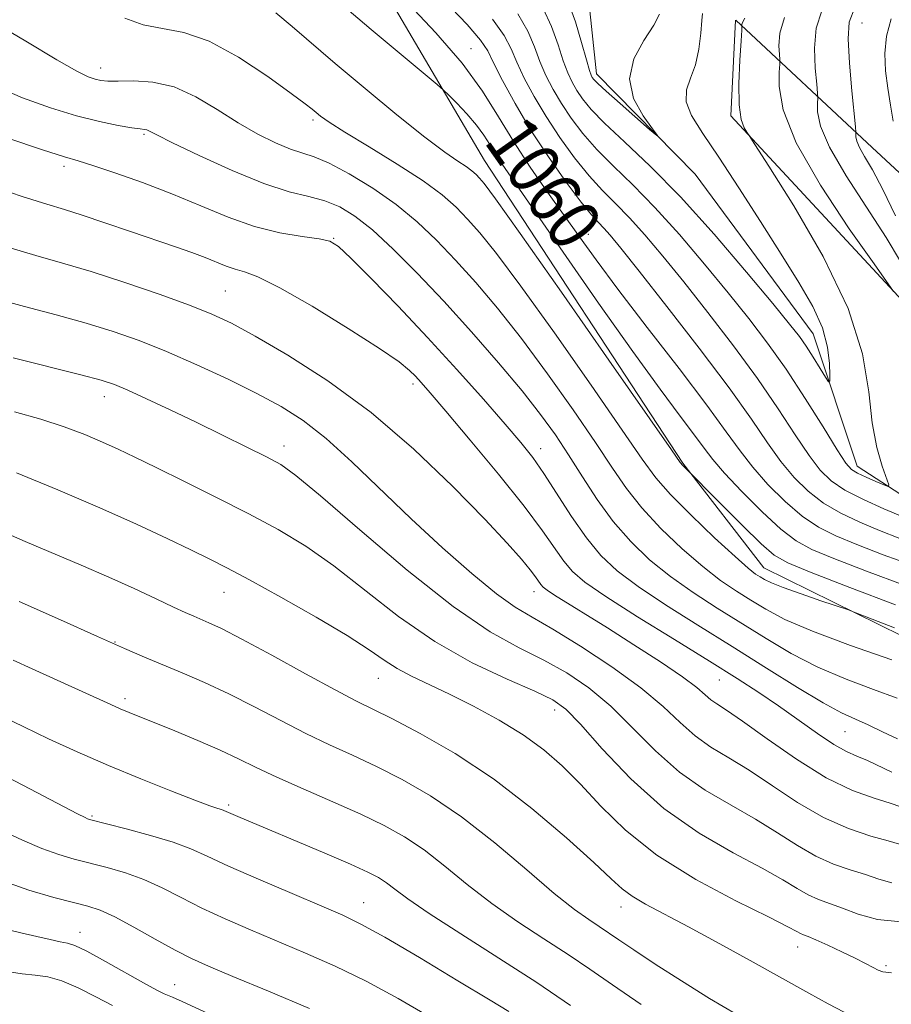
# Model space of a CAD drawing. Extents: x 2139800 to 2142700, y 339800 to 342700.
# Drawn here: x 2140212 to 2140346, y 341331 to 341482 of the extents above; entities that cross this region are included whole.
import ezdxf
from ezdxf.enums import TextEntityAlignment as Align

# ---------------------------------------------------------------- set-up
doc = ezdxf.new("R2010")
doc.units = 0
doc.header["$MEASUREMENT"] = 0
doc.linetypes.add('rvrstm', pattern=[117.1, 50, -3.9, 0.5, -3.9, 0.5, -3.9, 0.5, -3.9, 50])
for name, color, linetype, lineweight in [('DTM HARD BREAKLINE', 7, 'Continuous', 0), ('DTM SPOT ELEVATION', 2, 'Continuous', 13), ('INDEX CONTOUR', 41, 'Continuous', 13), ('INDEX CONTOUR LABEL', 244, 'Continuous', 0), ('INTERMEDIATE CONTOUR', 44, 'Continuous', 0), ('STREAM - RIVER SINGLE LINE', 142, 'rvrstm', 0)]:
    doc.layers.add(name, color=color, linetype=linetype, lineweight=lineweight)
doc.styles.add('Style-ITALICS', font='ITALICS.shx')

msp = doc.modelspace()

# ---------------------------------------------------------------- linework, layer by layer
at = {"layer": 'DTM HARD BREAKLINE'}
for points in [[(2140356.97, 341151.21, 1089.03), (2140380.88, 341170.27, 1086.48), (2140387.69, 341197.06, 1087.17), (2140389.36, 341216.57, 1087.45), (2140378, 341244.96, 1089.88), (2140368.92, 341270.04, 1089.15), (2140369.6, 341285.56, 1087.13), (2140393.82, 341323.92, 1081.01), (2140411.46, 341358.82, 1068.5), (2140386.6, 341366.89, 1068.78), (2140357.76, 341381.84, 1067.08), (2140325.99, 341397.46, 1065.22), (2140313.56, 341413.56, 1063.88), (2140283.15, 341459.96, 1063.15), (2140261.94, 341496.03, 1059.39)], [(2140451.437, 341355.168, 1065.245), (2140441.4, 341373.76, 1066.24), (2140408.79, 341396.08, 1065.24), (2140372.47, 341412.13, 1064.24), (2140348.6, 341436.99, 1056.24), (2140320.95, 341466.83, 1053.75), (2140321.635, 341481.492, 1053.651)], [(2140449, 341408.86, 1083.17), (2140428.11, 341418.73, 1079.12), (2140393.83, 341423.4, 1072.36), (2140369.18, 341437.39, 1068.27), (2140342.62, 341461.99, 1060.85), (2140321.726, 341481.529, 1053.68)]]:
    msp.add_polyline3d(points, dxfattribs=at)
at = {"layer": 'DTM SPOT ELEVATION'}
for p in [(2140341.06, 341481.09, 1061.01), (2140281.04, 341477.14, 1059.31), (2140224.22, 341474.17, 1067.4), (2140256.82, 341466.19, 1066.31), (2140230.86, 341463.97, 1070.21), (2140218.62, 341459.06, 1072.41), (2140260, 341448.06, 1071.91), (2140299.09, 341448.64, 1059.21), (2140243.37, 341439.97, 1075.01), (2140272.16, 341425.66, 1074.41), (2140224.79, 341423.76, 1080.61), (2140252.34, 341416.16, 1079.41), (2140291.77, 341415.76, 1071.41), (2140243.14, 341393.71, 1084.81), (2140290.73, 341393.82, 1076.61), (2140226.43, 341386.1, 1087.91), (2140266.85, 341380.54, 1084.81), (2140319.18, 341380.27, 1074.91), (2140227.94, 341377.38, 1089.61), (2140293.89, 341375.67, 1082.61), (2140338.46, 341372.35, 1072.91), (2140243.89, 341361.09, 1091.71), (2140222.89, 341359.4, 1093.81), (2140264.59, 341346.1, 1093.21), (2140304.06, 341345.42, 1086.61), (2140221.03, 341341.56, 1099.31), (2140331.21, 341339.27, 1084.71), (2140344.74, 341336.44, 1083.71), (2140235.56, 341333.52, 1099.21)]:
    msp.add_point(p, dxfattribs=at)
at = {"layer": 'INDEX CONTOUR'}
for points in [[(2140348.904, 341397.829, 1060), (2140344.323, 341399.459, 1060), (2140340.255, 341401.048, 1060), (2140337.034, 341402.388, 1060), (2140334.391, 341403.718, 1060), (2140331.902, 341405.393, 1060), (2140329.263, 341407.651, 1060), (2140326.633, 341410.27, 1060), (2140324.29, 341412.913, 1060), (2140322.345, 341415.42, 1060), (2140320.244, 341418.345, 1060), (2140317.27, 341422.415, 1060), (2140312.988, 341428.044, 1060), (2140308.106, 341434.373, 1060), (2140303.617, 341440.222, 1060), (2140300.253, 341444.729, 1060), (2140297.697, 341448.276, 1060), (2140292.825, 341455.134, 1060), (2140290.164, 341458.956, 1060), (2140287.617, 341462.842, 1060), (2140285.295, 341466.677, 1060), (2140282.82, 341470.621, 1060), (2140279.693, 341474.902, 1060), (2140275.661, 341479.58, 1060), (2140271.455, 341484.038, 1060)], [(2140309.994, 341482.429, 1050), (2140309.096, 341480.754, 1050), (2140307.581, 341478.403, 1050), (2140306.072, 341475.566, 1050), (2140305.371, 341472.5, 1050), (2140306.011, 341469.476, 1050), (2140307.458, 341466.811, 1050), (2140308.913, 341464.833, 1050), (2140309.69, 341463.813, 1050), (2140309.573, 341463.789, 1050), (2140308.461, 341464.739, 1050), (2140303.93, 341468.702, 1050), (2140301.789, 341470.603, 1050), (2140300.501, 341471.794, 1050), (2140299.906, 341472.408, 1050), (2140299.67, 341472.728, 1050), (2140299.496, 341473.061, 1050), (2140299.233, 341473.809, 1050), (2140298.768, 341475.401, 1050), (2140298.022, 341478.064, 1050), (2140297.073, 341481.234, 1050), (2140296.036, 341484.148, 1050)], [(2140339.957, 341483.466, 1060), (2140339.114, 341481.179, 1060), (2140338.932, 341478.655, 1060), (2140339.126, 341474.9, 1060), (2140339.494, 341470.66, 1060), (2140340.056, 341465.127, 1060), (2140340.126, 341464.325, 1060), (2140340.122, 341463.62, 1060), (2140340.252, 341462.967, 1060), (2140340.661, 341461.994, 1060), (2140341.467, 341460.601, 1060), (2140342.677, 341458.538, 1060), (2140344.274, 341455.523, 1060), (2140346.205, 341451.462, 1060)], [(2140346.476, 341377.464, 1070), (2140342.85, 341378.802, 1070), (2140338.625, 341380.394, 1070), (2140334.281, 341382.246, 1070), (2140330.196, 341384.344, 1070), (2140326.338, 341386.61, 1070), (2140318.819, 341391.296, 1070), (2140315.143, 341393.672, 1070), (2140311.664, 341396.13, 1070), (2140308.474, 341398.723, 1070), (2140305.564, 341401.52, 1070), (2140302.897, 341404.593, 1070), (2140300.439, 341407.964, 1070), (2140298.165, 341411.444, 1070), (2140296.047, 341414.795, 1070), (2140294.007, 341417.885, 1070), (2140291.747, 341421.019, 1070), (2140288.918, 341424.61, 1070), (2140285.293, 341428.929, 1070), (2140281.144, 341433.67, 1070), (2140276.867, 341438.389, 1070), (2140272.811, 341442.689, 1070), (2140269.129, 341446.381, 1070), (2140265.928, 341449.326, 1070), (2140263.254, 341451.44, 1070), (2140260.91, 341452.862, 1070), (2140258.637, 341453.783, 1070), (2140256.165, 341454.433, 1070), (2140253.159, 341455.182, 1070), (2140249.272, 341456.435, 1070), (2140244.394, 341458.429, 1070), (2140239.359, 341460.722, 1070), (2140235.241, 341462.703, 1070), (2140232.822, 341463.907, 1070), (2140231.729, 341464.467, 1070), (2140231.302, 341464.663, 1070), (2140230.937, 341464.743, 1070), (2140230.274, 341464.828, 1070), (2140229.011, 341465.008, 1070), (2140226.917, 341465.365, 1070), (2140224.048, 341465.958, 1070), (2140220.529, 341466.84, 1070), (2140216.507, 341468.053, 1070), (2140212.218, 341469.592, 1070), (2140207.917, 341471.443, 1070)], [(2140345.665, 341349.135, 1080), (2140343.653, 341349.695, 1080), (2140341.59, 341350.411, 1080), (2140339.267, 341351.149, 1080), (2140336.705, 341352.026, 1080), (2140333.985, 341353.224, 1080), (2140331.151, 341354.861, 1080), (2140328.111, 341356.818, 1080), (2140324.736, 341358.914, 1080), (2140320.964, 341361.038, 1080), (2140316.985, 341363.358, 1080), (2140313.05, 341366.107, 1080), (2140309.356, 341369.409, 1080), (2140305.868, 341372.94, 1080), (2140302.494, 341376.265, 1080), (2140299.146, 341379.046, 1080), (2140295.748, 341381.34, 1080), (2140292.23, 341383.303, 1080), (2140288.451, 341385.194, 1080), (2140283.979, 341387.679, 1080), (2140278.312, 341391.525, 1080), (2140271.276, 341397.117, 1080), (2140264.011, 341403.296, 1080), (2140257.982, 341408.518, 1080), (2140254.202, 341411.666, 1080), (2140251.857, 341413.323, 1080), (2140249.677, 341414.499, 1080), (2140246.667, 341416.001, 1080), (2140242.941, 341417.835, 1080), (2140238.888, 341419.803, 1080), (2140234.887, 341421.716, 1080), (2140231.28, 341423.41, 1080), (2140228.397, 341424.731, 1080), (2140226.339, 341425.604, 1080), (2140224.291, 341426.283, 1080), (2140221.204, 341427.105, 1080), (2140210.788, 341429.713, 1080)], [(2140307.168, 341330.491, 1090), (2140302.775, 341333.479, 1090), (2140299.281, 341335.886, 1090), (2140295.953, 341338.127, 1090), (2140292.229, 341340.543, 1090), (2140288.227, 341343.173, 1090), (2140284.235, 341345.981, 1090), (2140280.493, 341348.896, 1090), (2140277.035, 341351.717, 1090), (2140273.849, 341354.208, 1090), (2140270.859, 341356.221, 1090), (2140267.749, 341357.948, 1090), (2140264.143, 341359.668, 1090), (2140259.836, 341361.577, 1090), (2140255.316, 341363.542, 1090), (2140251.246, 341365.346, 1090), (2140248.072, 341366.843, 1090), (2140245.382, 341368.16, 1090), (2140242.55, 341369.494, 1090), (2140239.153, 341370.972, 1090), (2140235.589, 341372.451, 1090), (2140228.604, 341375.278, 1090), (2140227.24, 341375.856, 1090), (2140225.77, 341376.509, 1090), (2140213.729, 341381.995, 1090), (2140210.818, 341383.306, 1090)], [(2140250.452, 341324.602, 1100), (2140236.729, 341330.912, 1100), (2140235.253, 341331.573, 1100), (2140233.963, 341332.116, 1100), (2140232.971, 341332.605, 1100), (2140231.144, 341333.596, 1100), (2140224.95, 341337.077, 1100), (2140222.083, 341338.634, 1100), (2140220.267, 341339.505, 1100), (2140219.124, 341339.88, 1100), (2140218.028, 341340.094, 1100), (2140216.473, 341340.422, 1100), (2140214.426, 341340.893, 1100), (2140211.972, 341341.478, 1100), (2140209.224, 341342.15, 1100)]]:
    msp.add_polyline3d(points, dxfattribs=at)
at = {"layer": 'INTERMEDIATE CONTOUR'}
for points in [[(2140347.547, 341394.815, 1062), (2140341.755, 341396.96, 1062), (2140336.758, 341398.906, 1062), (2140333.349, 341400.311, 1062), (2140330.945, 341401.598, 1062), (2140328.625, 341403.386, 1062), (2140325.726, 341406.073, 1062), (2140322.627, 341409.182, 1062), (2140319.966, 341412.015, 1062), (2140318.174, 341414.097, 1062), (2140316.843, 341415.833, 1062), (2140315.357, 341417.851, 1062), (2140313.177, 341420.733, 1062), (2140310.068, 341424.879, 1062), (2140305.876, 341430.645, 1062), (2140300.643, 341438.066, 1062), (2140295.204, 341445.895, 1062), (2140285.821, 341459.433, 1062), (2140284.781, 341461.012, 1062), (2140283.933, 341462.412, 1062), (2140283.029, 341463.852, 1062), (2140281.888, 341465.415, 1062), (2140280.416, 341467.123, 1062), (2140278.88, 341468.75, 1062), (2140277.639, 341470.011, 1062), (2140276.849, 341470.786, 1062), (2140275.877, 341471.636, 1062), (2140270.325, 341476.243, 1062), (2140265.742, 341480.071, 1062), (2140260.969, 341484.118, 1062)], [(2140346.892, 341401.958, 1058), (2140343.751, 341403.19, 1058), (2140340.72, 341404.465, 1058), (2140337.836, 341405.839, 1058), (2140335.179, 341407.401, 1058), (2140332.8, 341409.23, 1058), (2140330.64, 341411.359, 1058), (2140328.614, 341413.811, 1058), (2140326.571, 341416.674, 1058), (2140324.086, 341420.295, 1058), (2140320.669, 341425.083, 1058), (2140316.088, 341431.171, 1058), (2140311.135, 341437.567, 1058), (2140306.863, 341443.001, 1058), (2140304.056, 341446.528, 1058), (2140302.436, 341448.502, 1058), (2140301.458, 341449.603, 1058), (2140300.618, 341450.479, 1058), (2140299.563, 341451.65, 1058), (2140297.981, 341453.607, 1058), (2140295.678, 341456.675, 1058), (2140292.95, 341460.534, 1058), (2140290.21, 341464.698, 1058), (2140287.817, 341468.713, 1058), (2140285.899, 341472.239, 1058), (2140284.526, 341474.97, 1058), (2140283.623, 341476.799, 1058), (2140282.533, 341478.444, 1058), (2140280.453, 341480.822, 1058), (2140276.887, 341484.581, 1058)], [(2140346.189, 341391.802, 1064), (2140339.186, 341394.461, 1064), (2140333.262, 341396.765, 1064), (2140329.672, 341398.225, 1064), (2140327.57, 341399.406, 1064), (2140325.585, 341401.137, 1064), (2140322.723, 341403.951, 1064), (2140319.499, 341407.201, 1064), (2140313.544, 341413.201, 1064), (2140313.181, 341413.653, 1064), (2140311.83, 341415.569, 1064), (2140302.223, 341429.342, 1064), (2140294.939, 341439.761, 1064), (2140288.614, 341448.769, 1064), (2140284.823, 341454.093, 1064), (2140283.077, 341456.446, 1064), (2140282.37, 341457.283, 1064), (2140281.842, 341457.832, 1064), (2140281.209, 341458.393, 1064), (2140280.334, 341459.038, 1064), (2140279.044, 341459.89, 1064), (2140277.031, 341461.278, 1064), (2140273.951, 341463.583, 1064), (2140269.656, 341467.003, 1064), (2140264.794, 341471.001, 1064), (2140260.208, 341474.856, 1064), (2140253.623, 341480.526, 1064), (2140251.095, 341482.652, 1064)], [(2140323.106, 341481.829, 1054), (2140322.688, 341481.058, 1054), (2140322.644, 341480.799, 1054), (2140322.648, 341480.613, 1054), (2140322.611, 341479.971, 1054), (2140322.501, 341478.324, 1054), (2140322.315, 341475.369, 1054), (2140322.168, 341471.791, 1054), (2140322.206, 341468.522, 1054), (2140322.518, 341466.287, 1054), (2140322.974, 341464.984, 1054), (2140323.391, 341464.305, 1054), (2140323.739, 341463.798, 1054), (2140324.615, 341462.447, 1054), (2140326.769, 341459.095, 1054), (2140330.602, 341453.022, 1054), (2140335.116, 341445.261, 1054), (2140338.963, 341437.284, 1054), (2140341.15, 341430.3, 1054), (2140342.11, 341424.473, 1054), (2140342.63, 341419.706, 1054), (2140343.329, 341415.916, 1054), (2140344.14, 341413.082, 1054), (2140345.172, 341410.216, 1054), (2140345.062, 341409.957, 1054), (2140344.401, 341410.196, 1054), (2140343.176, 341410.721, 1054), (2140341.706, 341411.37, 1054), (2140340.39, 341411.99, 1054), (2140339.475, 341412.556, 1054), (2140338.603, 341413.556, 1054), (2140337.262, 341415.606, 1054), (2140335.094, 341419.09, 1054), (2140332.344, 341423.461, 1054), (2140329.412, 341427.942, 1054), (2140326.584, 341431.958, 1054), (2140323.713, 341435.729, 1054), (2140320.542, 341439.681, 1054), (2140316.911, 341444.085, 1054), (2140313.051, 341448.613, 1054), (2140309.288, 341452.786, 1054), (2140305.895, 341456.248, 1054), (2140302.925, 341459.127, 1054), (2140300.376, 341461.678, 1054), (2140298.235, 341464.108, 1054), (2140296.446, 341466.455, 1054), (2140294.94, 341468.713, 1054), (2140293.657, 341470.887, 1054), (2140292.566, 341473.024, 1054), (2140291.647, 341475.185, 1054), (2140290.823, 341477.432, 1054), (2140289.803, 341479.839, 1054), (2140288.244, 341482.485, 1054)], [(2140316.593, 341482.536, 1052), (2140316.488, 341481.438, 1052), (2140316.337, 341479.5, 1052), (2140316.037, 341477.061, 1052), (2140315.507, 341474.635, 1052), (2140314.751, 341472.6, 1052), (2140314.122, 341470.812, 1052), (2140314.058, 341468.992, 1052), (2140314.902, 341466.861, 1052), (2140316.625, 341464.125, 1052), (2140319.103, 341460.485, 1052), (2140322.17, 341455.809, 1052), (2140325.486, 341450.616, 1052), (2140328.669, 341445.588, 1052), (2140331.386, 341441.261, 1052), (2140333.515, 341437.573, 1052), (2140334.984, 341434.315, 1052), (2140335.775, 341431.353, 1052), (2140336.076, 341428.847, 1052), (2140336.129, 341427.032, 1052), (2140336.112, 341426.094, 1052), (2140335.946, 341426.011, 1052), (2140335.488, 341426.711, 1052), (2140334.654, 341428.076, 1052), (2140333.591, 341429.786, 1052), (2140332.501, 341431.476, 1052), (2140331.452, 341432.974, 1052), (2140329.954, 341434.888, 1052), (2140327.382, 341438.02, 1052), (2140323.339, 341442.863, 1052), (2140318.358, 341448.668, 1052), (2140313.202, 341454.378, 1052), (2140308.533, 341459.132, 1052), (2140304.605, 341462.866, 1052), (2140301.573, 341465.713, 1052), (2140299.514, 341467.824, 1052), (2140298.194, 341469.416, 1052), (2140297.305, 341470.721, 1052), (2140296.576, 341471.974, 1052), (2140295.9, 341473.417, 1052), (2140295.207, 341475.293, 1052), (2140294.422, 341477.748, 1052), (2140293.438, 341480.536, 1052), (2140292.14, 341483.317, 1052)], [(2140334.893, 341482.933, 1058), (2140334.048, 341480.28, 1058), (2140333.786, 341477.21, 1058), (2140333.892, 341474.126, 1058), (2140334.116, 341471.676, 1058), (2140334.253, 341470.289, 1058), (2140334.288, 341469.54, 1058), (2140334.249, 341468.786, 1058), (2140334.243, 341467.456, 1058), (2140334.682, 341465.267, 1058), (2140336.053, 341462.004, 1058), (2140338.629, 341457.622, 1058), (2140344.798, 341448.16, 1058), (2140346.952, 341444.504, 1058)], [(2140345.628, 341383.357, 1068), (2140339.306, 341385.555, 1068), (2140333.457, 341387.733, 1068), (2140329.22, 341389.572, 1068), (2140326.29, 341391.117, 1068), (2140324.004, 341392.511, 1068), (2140321.781, 341393.911, 1068), (2140319.375, 341395.547, 1068), (2140316.624, 341397.664, 1068), (2140313.462, 341400.41, 1068), (2140310.21, 341403.53, 1068), (2140307.284, 341406.67, 1068), (2140304.935, 341409.625, 1068), (2140302.751, 341412.79, 1068), (2140300.156, 341416.706, 1068), (2140296.746, 341421.704, 1068), (2140292.811, 341427.266, 1068), (2140288.817, 341432.663, 1068), (2140285.136, 341437.317, 1068), (2140281.788, 341441.262, 1068), (2140278.702, 341444.687, 1068), (2140275.779, 341447.762, 1068), (2140272.817, 341450.583, 1068), (2140269.588, 341453.232, 1068), (2140265.983, 341455.736, 1068), (2140262.38, 341457.92, 1068), (2140259.276, 341459.557, 1068), (2140257.001, 341460.524, 1068), (2140253.363, 341461.722, 1068), (2140251.069, 341462.679, 1068), (2140248.346, 341464.034, 1068), (2140245.325, 341465.766, 1068), (2140242.13, 341467.792, 1068), (2140238.836, 341469.762, 1068), (2140235.509, 341471.263, 1068), (2140232.249, 341472.003, 1068), (2140229.296, 341472.19, 1068), (2140226.927, 341472.153, 1068), (2140225.317, 341472.167, 1068), (2140224.24, 341472.279, 1068), (2140223.368, 341472.479, 1068), (2140222.33, 341472.828, 1068), (2140220.573, 341473.671, 1068), (2140217.497, 341475.422, 1068), (2140212.732, 341478.301, 1068), (2140206.832, 341481.744, 1068)], [(2140346.065, 341388.283, 1066), (2140340.123, 341390.59, 1066), (2140338.828, 341391.064, 1066), (2140334.761, 341392.424, 1066), (2140331.706, 341393.463, 1066), (2140328.962, 341394.44, 1066), (2140327.156, 341395.16, 1066), (2140326.107, 341395.67, 1066), (2140325.433, 341396.071, 1066), (2140324.743, 341396.527, 1066), (2140323.607, 341397.421, 1066), (2140321.584, 341399.199, 1066), (2140318.45, 341402.097, 1066), (2140314.857, 341405.54, 1066), (2140311.672, 341408.747, 1066), (2140309.43, 341411.287, 1066), (2140307.337, 341414.135, 1066), (2140304.264, 341418.617, 1066), (2140299.484, 341425.523, 1066), (2140293.875, 341433.514, 1066), (2140288.715, 341440.716, 1066), (2140284.979, 341445.705, 1066), (2140282.433, 341448.854, 1066), (2140280.536, 341450.985, 1066), (2140278.764, 341452.824, 1066), (2140276.642, 341454.705, 1066), (2140273.707, 341456.868, 1066), (2140269.733, 341459.436, 1066), (2140265.422, 341462.072, 1066), (2140261.713, 341464.322, 1066), (2140259.311, 341465.849, 1066), (2140257.986, 341466.779, 1066), (2140257.275, 341467.353, 1066), (2140256.687, 341467.845, 1066), (2140255.628, 341468.669, 1066), (2140253.477, 341470.274, 1066), (2140249.858, 341472.886, 1066), (2140245.371, 341475.854, 1066), (2140240.865, 341478.305, 1066), (2140237.002, 341479.625, 1066), (2140233.716, 341480.228, 1066), (2140230.759, 341480.788, 1066), (2140227.927, 341481.812, 1066)], [(2140347.247, 341405.332, 1056), (2140344.405, 341406.542, 1056), (2140341.282, 341407.959, 1056), (2140338.456, 341409.409, 1056), (2140336.336, 341410.808, 1056), (2140334.646, 341412.447, 1056), (2140332.938, 341414.709, 1056), (2140330.832, 341417.882, 1056), (2140328.215, 341421.878, 1056), (2140325.04, 341426.513, 1056), (2140321.336, 341431.564, 1056), (2140317.424, 341436.648, 1056), (2140313.703, 341441.341, 1056), (2140310.484, 341445.306, 1056), (2140307.743, 341448.557, 1056), (2140305.373, 341451.195, 1056), (2140303.256, 341453.363, 1056), (2140301.244, 341455.389, 1056), (2140299.178, 341457.642, 1056), (2140296.957, 341460.392, 1056), (2140294.698, 341463.495, 1056), (2140292.575, 341466.706, 1056), (2140290.737, 341469.8, 1056), (2140289.232, 341472.632, 1056), (2140288.086, 341475.077, 1056), (2140287.223, 341477.115, 1056), (2140286.168, 341479.141, 1056), (2140284.349, 341481.654, 1056)], [(2140329.165, 341481.905, 1056), (2140328.446, 341479.52, 1056), (2140328.29, 341477.592, 1056), (2140328.38, 341476.237, 1056), (2140328.451, 341475.451, 1056), (2140328.45, 341474.756, 1056), (2140328.375, 341473.555, 1056), (2140328.346, 341471.318, 1056), (2140328.964, 341467.772, 1056), (2140330.948, 341462.71, 1056), (2140334.672, 341456.21, 1056), (2140339.117, 341449.503, 1056), (2140342.915, 341444.104, 1056), (2140345.92, 341439.873, 1056)], [(2140345.525, 341481.736, 1062), (2140344.805, 341479.038, 1062), (2140344.561, 341476.376, 1062), (2140344.678, 341473.717, 1062), (2140345.014, 341471.078, 1062), (2140345.44, 341468.486, 1062), (2140345.871, 341466.012, 1062)], [(2140346.534, 341371.224, 1072), (2140344.226, 341372.32, 1072), (2140342.03, 341373.378, 1072), (2140340.072, 341374.247, 1072), (2140337.944, 341375.234, 1072), (2140335.106, 341376.758, 1072), (2140331.172, 341379.116, 1072), (2140326.386, 341382.103, 1072), (2140321.148, 341385.391, 1072), (2140315.857, 341388.681, 1072), (2140310.911, 341391.798, 1072), (2140306.705, 341394.596, 1072), (2140303.496, 341397.019, 1072), (2140300.996, 341399.378, 1072), (2140298.774, 341402.073, 1072), (2140296.505, 341405.348, 1072), (2140292.253, 341411.96, 1072), (2140290.524, 341414.428, 1072), (2140288.705, 341416.716, 1072), (2140286.303, 341419.517, 1072), (2140282.965, 341423.335, 1072), (2140278.886, 341427.919, 1072), (2140274.4, 341432.828, 1072), (2140269.869, 341437.616, 1072), (2140265.775, 341441.821, 1072), (2140262.63, 341444.973, 1072), (2140260.715, 341446.772, 1072), (2140259.383, 341447.582, 1072), (2140257.755, 341447.933, 1072), (2140255.158, 341448.292, 1072), (2140251.74, 341448.875, 1072), (2140247.856, 341449.835, 1072), (2140243.795, 341451.263, 1072), (2140239.58, 341453.006, 1072), (2140235.171, 341454.849, 1072), (2140230.625, 341456.593, 1072), (2140226.395, 341458.088, 1072), (2140223.035, 341459.203, 1072), (2140220.787, 341459.902, 1072), (2140218.653, 341460.553, 1072), (2140215.324, 341461.619, 1072), (2140209.984, 341463.401, 1072)], [(2140345.66, 341366.136, 1074), (2140341.885, 341367.935, 1074), (2140340.296, 341368.597, 1074), (2140338.698, 341369.296, 1074), (2140336.75, 341370.372, 1074), (2140334.213, 341372.058, 1074), (2140328.237, 341376.307, 1074), (2140325.246, 341378.346, 1074), (2140321.905, 341380.505, 1074), (2140317.673, 341383.143, 1074), (2140312.289, 341386.455, 1074), (2140306.603, 341389.972, 1074), (2140301.745, 341393.061, 1074), (2140298.542, 341395.276, 1074), (2140296.615, 341396.922, 1074), (2140295.284, 341398.493, 1074), (2140292.028, 341403.151, 1074), (2140289.21, 341406.917, 1074), (2140285.263, 341411.837, 1074), (2140280.933, 341417.059, 1074), (2140277.195, 341421.495, 1074), (2140274.777, 341424.34, 1074), (2140273.402, 341425.929, 1074), (2140272.541, 341426.879, 1074), (2140271.639, 341427.775, 1074), (2140270.026, 341429.06, 1074), (2140267.002, 341431.142, 1074), (2140262.211, 341434.214, 1074), (2140256.662, 341437.613, 1074), (2140251.708, 341440.462, 1074), (2140248.366, 341442.116, 1074), (2140246.309, 341442.877, 1074), (2140244.875, 341443.28, 1074), (2140243.5, 341443.764, 1074), (2140240.273, 341445.08, 1074), (2140238.23, 341445.842, 1074), (2140235.722, 341446.721, 1074), (2140228.824, 341449.094, 1074), (2140224.888, 341450.436, 1074), (2140221.398, 341451.591, 1074), (2140218.684, 341452.435, 1074), (2140215.971, 341453.261, 1074), (2140212.203, 341454.469, 1074), (2140206.735, 341456.307, 1074)], [(2140347.03, 341360.824, 1076), (2140345.395, 341361.363, 1076), (2140342.916, 341362.108, 1076), (2140339.618, 341363.31, 1076), (2140335.585, 341365.264, 1076), (2140331.007, 341368.096, 1076), (2140326.486, 341371.232, 1076), (2140322.734, 341373.925, 1076), (2140320.263, 341375.627, 1076), (2140318.797, 341376.583, 1076), (2140317.867, 341377.237, 1076), (2140316.999, 341377.993, 1076), (2140315.711, 341379.095, 1076), (2140313.518, 341380.743, 1076), (2140310.135, 341383.038, 1076), (2140306.062, 341385.675, 1076), (2140301.995, 341388.244, 1076), (2140293.873, 341393.297, 1076), (2140292.724, 341394.058, 1076), (2140292.126, 341394.532, 1076), (2140291.794, 341394.912, 1076), (2140290.963, 341396.085, 1076), (2140290.136, 341397.165, 1076), (2140288.794, 341398.792, 1076), (2140286.598, 341401.27, 1076), (2140283.172, 341404.938, 1076), (2140278.288, 341409.941, 1076), (2140272.306, 341415.664, 1076), (2140265.733, 341421.303, 1076), (2140259.091, 341426.176, 1076), (2140252.956, 341430.104, 1076), (2140247.916, 341433.032, 1076), (2140244.286, 341435, 1076), (2140241.282, 341436.413, 1076), (2140237.842, 341437.773, 1076), (2140233.22, 341439.444, 1076), (2140227.923, 341441.263, 1076), (2140222.774, 341442.93, 1076), (2140218.354, 341444.243, 1076), (2140214.297, 341445.393, 1076), (2140209.993, 341446.666, 1076)], [(2140346.815, 341355.06, 1078), (2140345.087, 341355.564, 1078), (2140342.418, 341356.318, 1078), (2140339.005, 341357.459, 1078), (2140335.164, 341359.149, 1078), (2140331.191, 341361.45, 1078), (2140327.313, 341364.021, 1078), (2140323.735, 341366.419, 1078), (2140320.614, 341368.333, 1078), (2140317.891, 341369.97, 1078), (2140315.459, 341371.672, 1078), (2140313.145, 341373.722, 1078), (2140310.529, 341376.183, 1078), (2140307.129, 341379.063, 1078), (2140302.69, 341382.287, 1078), (2140297.88, 341385.452, 1078), (2140293.594, 341388.076, 1078), (2140290.437, 341389.881, 1078), (2140287.849, 341391.423, 1078), (2140284.977, 341393.467, 1078), (2140281.181, 341396.582, 1078), (2140276.675, 341400.562, 1078), (2140271.883, 341405.008, 1078), (2140262.779, 341413.756, 1078), (2140258.809, 341417.343, 1078), (2140255.322, 341420.062, 1078), (2140251.946, 341422.211, 1078), (2140248.207, 341424.219, 1078), (2140243.787, 341426.402, 1078), (2140239.008, 341428.633, 1078), (2140234.348, 341430.674, 1078), (2140230.144, 341432.353, 1078), (2140226.152, 341433.751, 1078), (2140221.989, 341435.017, 1078), (2140217.384, 341436.274, 1078), (2140212.542, 341437.553, 1078), (2140207.784, 341438.862, 1078)], [(2140347.056, 341343.171, 1082), (2140343.437, 341343.5, 1082), (2140340.491, 341344.33, 1082), (2140338.094, 341345.257, 1082), (2140334.406, 341346.594, 1082), (2140332.807, 341347.299, 1082), (2140331.111, 341348.272, 1082), (2140328.909, 341349.614, 1082), (2140325.738, 341351.408, 1082), (2140321.315, 341353.744, 1082), (2140316.078, 341356.745, 1082), (2140310.641, 341360.541, 1082), (2140305.567, 341365.096, 1082), (2140301.207, 341369.698, 1082), (2140297.86, 341373.467, 1082), (2140295.601, 341375.805, 1082), (2140293.616, 341377.228, 1082), (2140290.867, 341378.531, 1082), (2140286.607, 341380.381, 1082), (2140281.25, 341382.92, 1082), (2140275.5, 341386.159, 1082), (2140269.954, 341390.022, 1082), (2140260.026, 341397.798, 1082), (2140255.689, 341400.815, 1082), (2140251.464, 341403.343, 1082), (2140246.979, 341405.743, 1082), (2140242.028, 341408.269, 1082), (2140237.074, 341410.741, 1082), (2140232.747, 341412.873, 1082), (2140229.479, 341414.467, 1082), (2140226.916, 341415.681, 1082), (2140224.507, 341416.764, 1082), (2140221.788, 341417.912, 1082), (2140218.639, 341419.112, 1082), (2140215.031, 341420.303, 1082), (2140211.028, 341421.42, 1082)], [(2140345.605, 341335.309, 1084), (2140344.254, 341335.459, 1084), (2140343.569, 341335.736, 1084), (2140342.765, 341336.169, 1084), (2140341.61, 341336.778, 1084), (2140340.011, 341337.584, 1084), (2140337.963, 341338.568, 1084), (2140335.808, 341339.57, 1084), (2140333.975, 341340.393, 1084), (2140332.78, 341340.896, 1084), (2140332.083, 341341.172, 1084), (2140331.628, 341341.373, 1084), (2140331.072, 341341.682, 1084), (2140329.707, 341342.41, 1084), (2140326.739, 341343.903, 1084), (2140321.716, 341346.39, 1084), (2140315.572, 341349.654, 1084), (2140309.582, 341353.363, 1084), (2140304.75, 341357.199, 1084), (2140300.97, 341360.913, 1084), (2140297.863, 341364.27, 1084), (2140295.059, 341367.108, 1084), (2140292.233, 341369.564, 1084), (2140289.07, 341371.846, 1084), (2140285.379, 341374.103, 1084), (2140281.462, 341376.241, 1084), (2140277.747, 341378.105, 1084), (2140271.927, 341380.839, 1084), (2140269.719, 341382.006, 1084), (2140267.752, 341383.285, 1084), (2140265.433, 341384.899, 1084), (2140262.07, 341387.077, 1084), (2140257.278, 341389.914, 1084), (2140251.894, 341392.957, 1084), (2140247.059, 341395.616, 1084), (2140243.576, 341397.481, 1084), (2140240.884, 341398.856, 1084), (2140238.079, 341400.228, 1084), (2140234.413, 341401.991, 1084), (2140229.748, 341404.169, 1084), (2140224.1, 341406.698, 1084), (2140217.657, 341409.453, 1084), (2140211.302, 341412.077, 1084)], [(2140338.338, 341329.286, 1086), (2140335.848, 341330.578, 1086), (2140332.882, 341332.202, 1086), (2140324.362, 341336.961, 1086), (2140319.229, 341339.805, 1086), (2140314.463, 341342.395, 1086), (2140307.83, 341345.885, 1086), (2140305.78, 341347.071, 1086), (2140304.248, 341348.202, 1086), (2140302.55, 341349.756, 1086), (2140299.901, 341352.264, 1086), (2140295.74, 341356.046, 1086), (2140290.419, 341360.57, 1086), (2140284.52, 341365.091, 1086), (2140278.612, 341368.981, 1086), (2140273.235, 341372.079, 1086), (2140268.922, 341374.34, 1086), (2140263.403, 341377.091, 1086), (2140260.227, 341378.748, 1086), (2140255.658, 341381.224, 1086), (2140250.487, 341384.049, 1086), (2140245.89, 341386.531, 1086), (2140242.754, 341388.147, 1086), (2140240.83, 341389.056, 1086), (2140238.502, 341390.04, 1086), (2140237.216, 341390.61, 1086), (2140235.379, 341391.462, 1086), (2140232.732, 341392.713, 1086), (2140229.368, 341394.284, 1086), (2140225.468, 341396.044, 1086), (2140221.223, 341397.876, 1086), (2140212.645, 341401.505, 1086), (2140208.784, 341403.184, 1086)], [(2140321.867, 341328.912, 1088), (2140317.666, 341331.409, 1088), (2140313.356, 341334.086, 1088), (2140309.341, 341336.665, 1088), (2140306.044, 341338.836, 1088), (2140303.744, 341340.387, 1088), (2140300.736, 341342.43, 1088), (2140299.132, 341343.49, 1088), (2140296.95, 341345.055, 1088), (2140293.844, 341347.527, 1088), (2140289.621, 341351.118, 1088), (2140284.692, 341355.276, 1088), (2140279.617, 341359.26, 1088), (2140274.864, 341362.486, 1088), (2140270.508, 341364.999, 1088), (2140266.532, 341367.004, 1088), (2140262.881, 341368.706, 1088), (2140259.36, 341370.317, 1088), (2140255.737, 341372.047, 1088), (2140251.852, 341374.039, 1088), (2140247.831, 341376.146, 1088), (2140243.87, 341378.154, 1088), (2140240.142, 341379.889, 1088), (2140236.729, 341381.359, 1088), (2140230.953, 341383.761, 1088), (2140227.889, 341385.085, 1088), (2140223.739, 341386.93, 1088), (2140218.067, 341389.479, 1088), (2140211.739, 341392.291, 1088)], [(2140296.337, 341330.342, 1092), (2140291.17, 341333.824, 1092), (2140285.326, 341337.597, 1092), (2140279.504, 341341.292, 1092), (2140274.627, 341344.434, 1092), (2140271.364, 341346.674, 1092), (2140269.379, 341348.157, 1092), (2140268.08, 341349.156, 1092), (2140266.885, 341349.944, 1092), (2140265.236, 341350.795, 1092), (2140262.581, 341351.985, 1092), (2140258.628, 341353.679, 1092), (2140245.274, 341359.306, 1092), (2140243.151, 341360.238, 1092), (2140242.771, 341360.377, 1092), (2140242.183, 341360.561, 1092), (2140240.971, 341360.973, 1092), (2140238.674, 341361.82, 1092), (2140235.009, 341363.24, 1092), (2140230.395, 341365.091, 1092), (2140225.426, 341367.161, 1092), (2140220.627, 341369.258, 1092), (2140216.246, 341371.258, 1092), (2140212.46, 341373.054, 1092), (2140209.342, 341374.577, 1092)], [(2140286.871, 341329.412, 1094), (2140284.013, 341331.125, 1094), (2140279.053, 341334.114, 1094), (2140273.138, 341337.66, 1094), (2140267.819, 341340.793, 1094), (2140264.177, 341342.821, 1094), (2140261.392, 341344.171, 1094), (2140258.168, 341345.553, 1094), (2140253.617, 341347.48, 1094), (2140248.469, 341349.689, 1094), (2140243.859, 341351.723, 1094), (2140240.582, 341353.242, 1094), (2140238.058, 341354.377, 1094), (2140235.363, 341355.379, 1094), (2140231.875, 341356.428, 1094), (2140228.164, 341357.427, 1094), (2140222.531, 341358.866, 1094), (2140222.223, 341358.967, 1094), (2140221.839, 341359.144, 1094), (2140220.673, 341359.744, 1094), (2140213.36, 341363.577, 1094), (2140207.719, 341366.472, 1094)], [(2140274.547, 341328.691, 1096), (2140269.879, 341331.374, 1096), (2140264.967, 341334.036, 1096), (2140260.214, 341336.349, 1096), (2140255.683, 341338.351, 1096), (2140247.202, 341341.914, 1096), (2140243.312, 341343.611, 1096), (2140239.763, 341345.266, 1096), (2140236.597, 341346.87, 1096), (2140233.688, 341348.358, 1096), (2140230.87, 341349.647, 1096), (2140228.022, 341350.681, 1096), (2140225.218, 341351.502, 1096), (2140220.167, 341352.791, 1096), (2140217.792, 341353.482, 1096), (2140215.206, 341354.41, 1096), (2140212.23, 341355.685, 1096), (2140208.969, 341357.226, 1096)], [(2140256.252, 341329.878, 1098), (2140249.974, 341332.53, 1098), (2140244.528, 341334.786, 1098), (2140240.787, 341336.349, 1098), (2140238.156, 341337.533, 1098), (2140235.667, 341338.809, 1098), (2140232.612, 341340.499, 1098), (2140229.319, 341342.338, 1098), (2140226.376, 341343.914, 1098), (2140224.169, 341344.933, 1098), (2140222.273, 341345.578, 1098), (2140220.062, 341346.147, 1098), (2140217.037, 341346.913, 1098), (2140213.203, 341348.026, 1098), (2140208.69, 341349.609, 1098)], [(2140226.041, 341330.294, 1102), (2140223.492, 341331.626, 1102), (2140220.797, 341333.005, 1102), (2140218.271, 341334.104, 1102), (2140216.128, 341334.696, 1102), (2140214.19, 341334.959, 1102), (2140212.177, 341335.174, 1102), (2140209.886, 341335.56, 1102)]]:
    msp.add_polyline3d(points, dxfattribs=at)
at = {"layer": 'STREAM - RIVER SINGLE LINE'}
msp.add_polyline3d([(2140298.84, 341487.3, 1048.23), (2140300.32, 341473.28, 1049.45), (2140315.44, 341457.87, 1050.3), (2140333.57, 341433.38, 1051.15), (2140340.31, 341413.08, 1053.38), (2140351.57, 341405.74, 1054.76), (2140370.71, 341403.84, 1055.24), (2140414.37, 341373.22, 1058.2), (2140427, 341367.13, 1058.93), (2140432.33, 341350.58, 1060.87), (2140428.42, 341321.79, 1062.53), (2140418.18, 341292.5, 1065.41), (2140420.47, 341272.65, 1066.74), (2140424.22, 341232.47, 1067.07), (2140416.53, 341207.28, 1069.42), (2140396.83, 341166.55, 1072.29), (2140378.82, 341146.02, 1075.9), (2140357.27, 341129.07, 1078.61), (2140332.51, 341116.74, 1081.49), (2140298.67, 341071.64, 1087.03), (2140287.1, 341048.19, 1090.6), (2140288.34, 341016.55, 1093.51)], dxfattribs=at)

# ---------------------------------------------------------------- texts
at = {"layer": 'INDEX CONTOUR LABEL', "style": 'Style-ITALICS', "width": 0.875}
msp.add_text('1060', height=8, rotation=305.1, dxfattribs=at).set_placement((2140286.164, 341465.243, 1060), align=Align.MIDDLE_LEFT)

doc.saveas('drawing.dxf')
